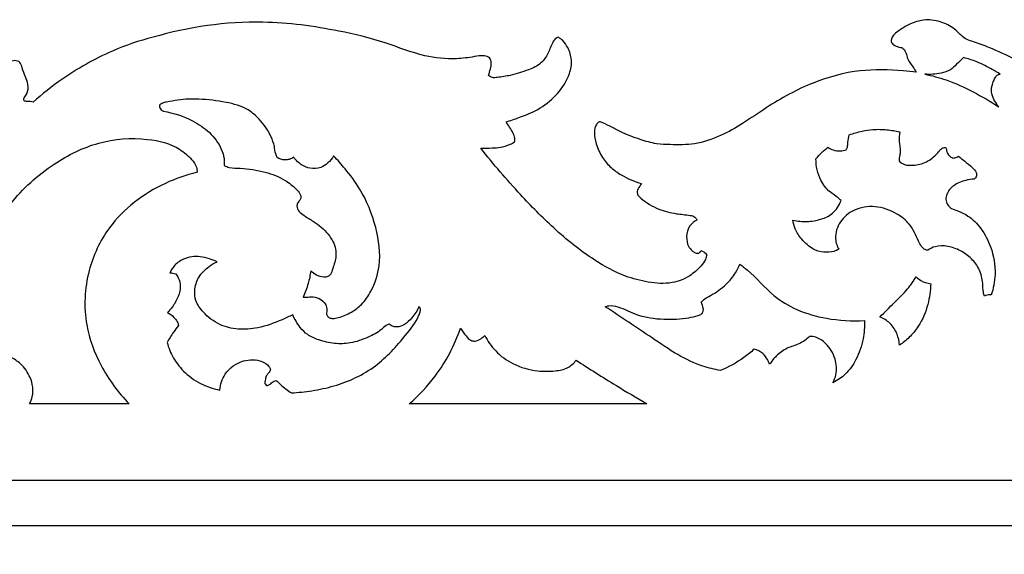
# Model space of a CAD drawing. Units: millimetres. Extents: x -2432 to 3880, y -2784 to 2107.
# Drawn here: x 1061 to 1322, y -710 to -568 of the extents above; entities that cross this region are included whole.
import ezdxf

# ---------------------------------------------------------------- set-up
doc = ezdxf.new("R2010")
doc.units = ezdxf.units.MM
doc.header["$MEASUREMENT"] = 0

msp = doc.modelspace()

# ---------------------------------------------------------------- linework, layer by layer
for points in [[(455.18959, -1367.43677), (1927.34175, -1367.43677), (1927.34175, -690.3382), (455.18959, -690.3382)], [(467.23402, -1355.39233), (1915.31685, -1355.39233), (1915.31685, -702.3631), (467.23402, -702.3631)]]:
    msp.add_lwpolyline(points, close=True)
for points, knots in [([(1185.4236, -583.01976), (1185.63043, -582.45274), (1185.91267, -581.31661), (1186.27661, -579.75926), (1185.8439, -578.137), (1183.8793, -577.60405), (1180.99655, -578.19168), (1175.72505, -578.85555), (1167.56186, -578.02734), (1157.62835, -573.89731), (1143.34084, -570.51678), (1122.65313, -567.69217), (1105.92235, -570.16653), (1096.50958, -572.87335)], [5242.526467473, 5242.526467473, 5242.526467473, 5242.526467473, 5244.335531792, 5246.021267741, 5247.346090961, 5248.835475977, 5251.440560378, 5256.217343373, 5264.581769944, 5275.556248035, 5288.135914872, 5308.311850431, 5337.53525818, 5337.53525818, 5337.53525818, 5337.53525818]), ([(1325.24666, -578.89597), (1322.92104, -577.67367), (1319.19259, -575.96839), (1314.80391, -574.33467), (1312.27422, -573.56743), (1310.70791, -572.49208), (1308.94879, -570.44606), (1305.69491, -568.71545), (1301.12669, -567.94427), (1297.01193, -569.23296), (1294.36807, -571.03164), (1292.79891, -572.18135), (1292.18544, -573.21516), (1292.12797, -573.86574), (1292.14225, -574.13253)], [4899.967316085, 4899.967316085, 4899.967316085, 4899.967316085, 4907.814570617, 4912.173223544, 4913.967261712, 4915.660379597, 4917.763651806, 4922.00326696, 4926.342509889, 4931.282473188, 4934.36877414, 4935.929080231, 4937.043130792, 4937.845041933, 4937.845041933, 4937.845041933, 4937.845041933]), ([(1096.50958, -572.87335), (1092.84877, -573.81577), (1084.33892, -576.68849), (1073.7158, -582.75254), (1067.12985, -587.92842), (1064.73235, -590.05849)], [5337.53525818, 5337.53525818, 5337.53525818, 5337.53525818, 5348.81319255, 5364.211044027, 5373.796895104, 5373.796895104, 5373.796895104, 5373.796895104]), ([(1203.95727, -572.89729), (1203.66173, -572.98358), (1202.99279, -573.29657), (1202.06515, -574.86764), (1201.31245, -577.19986), (1199.37314, -580.09634), (1195.6295, -581.74056), (1191.71954, -582.97714), (1188.51604, -583.45157), (1186.48937, -583.70721), (1185.72852, -583.27115), (1185.4236, -583.01976)], [5219.458238823, 5219.458238823, 5219.458238823, 5219.458238823, 5220.376953032, 5221.56362523, 5224.745454238, 5227.823045296, 5231.603802666, 5236.603132776, 5240.066369399, 5241.345176194, 5242.526467473, 5242.526467473, 5242.526467473, 5242.526467473]), ([(1190.06782, -595.33952), (1191.21899, -594.98603), (1194.29667, -593.88716), (1199.2592, -591.95822), (1203.95585, -587.89841), (1206.89371, -583.41218), (1207.72501, -578.94455), (1206.70781, -575.91123), (1205.38623, -573.89408), (1204.37511, -573.14462), (1203.95727, -572.89729)], [5186.836213201, 5186.836213201, 5186.836213201, 5186.836213201, 5190.429092656, 5196.604555397, 5202.563991095, 5208.685677523, 5212.336104869, 5215.751241753, 5218.007667227, 5219.458238823, 5219.458238823, 5219.458238823, 5219.458238823]), ([(1292.14225, -574.13253), (1292.21681, -574.25334), (1292.5542, -574.72303), (1293.54488, -575.30903), (1294.48887, -575.58596), (1295.02637, -575.6393)], [4937.845041933, 4937.845041933, 4937.845041933, 4937.845041933, 4938.270413904, 4939.561855619, 4941.17313358, 4941.17313358, 4941.17313358, 4941.17313358]), ([(1295.02637, -575.6393), (1295.20619, -575.76276), (1295.60719, -576.11052), (1296.09769, -576.96835), (1296.34715, -578.225), (1297.02736, -579.52583), (1297.99016, -580.77489), (1298.54015, -581.67458), (1298.83398, -582.16495)], [4941.17313358, 4941.17313358, 4941.17313358, 4941.17313358, 4941.825050237, 4942.73959606, 4944.072363401, 4945.641463469, 4947.081541486, 4948.793717955, 4948.793717955, 4948.793717955, 4948.793717955]), ([(1064.73235, -590.05849), (1064.47628, -590.00222), (1063.9572, -589.91468), (1063.26009, -589.88756), (1062.71572, -589.888), (1062.25344, -589.75825), (1062.18843, -589.30368), (1062.50678, -588.6874), (1063.35061, -587.58294), (1063.52376, -585.46582), (1062.59809, -583.24835), (1061.88986, -581.33869), (1061.40716, -579.44147), (1059.80095, -578.88017), (1058.28152, -579.46911), (1057.23351, -580.47012), (1056.44309, -580.93992), (1056.147, -581.11428)], [5373.796895104, 5373.796895104, 5373.796895104, 5373.796895104, 5374.578949386, 5375.367408521, 5375.853755898, 5376.248673844, 5376.636517525, 5377.024587052, 5378.320095394, 5380.748180814, 5382.914126938, 5385.449880745, 5387.025146043, 5388.353186204, 5389.936594938, 5391.644695565, 5392.67099809, 5392.67099809, 5392.67099809, 5392.67099809]), ([(1311.35363, -578.27218), (1310.75234, -578.86642), (1309.57358, -579.90917), (1307.86524, -581.75365), (1304.81837, -582.60312), (1302.48719, -582.81008), (1301.04669, -582.66135)], [42.119766376, 42.119766376, 42.119766376, 42.119766376, 44.648861006, 46.857998455, 49.476196977, 53.796229959, 53.796229959, 53.796229959, 53.796229959]), ([(1321.07777, -582.62792), (1320.38443, -582.21211), (1318.35738, -581.06943), (1315.19584, -579.40069), (1312.55232, -578.57369), (1311.35363, -578.27218)], [31.477720569, 31.477720569, 31.477720569, 31.477720569, 33.892946119, 38.431395929, 42.119766376, 42.119766376, 42.119766376, 42.119766376]), ([(1298.83398, -582.16495), (1297.67219, -582.01405), (1292.73507, -581.51343), (1283.39542, -581.23193), (1270.91093, -584.69229), (1260.77834, -590.22465), (1253.10322, -595.69973), (1246.85833, -599.21648), (1240.33085, -601.45462), (1234.53709, -601.36742), (1229.6862, -601.24552), (1225.25492, -599.88236), (1221.08716, -598.34228), (1217.68731, -596.50239), (1215.90201, -595.67167), (1215.06753, -595.28641)], [4948.793717955, 4948.793717955, 4948.793717955, 4948.793717955, 4952.288677622, 4963.606670966, 4976.417382822, 4990.390050077, 4997.890313986, 5004.561234409, 5011.772117907, 5018.116519206, 5021.721101806, 5026.190221209, 5031.836681282, 5034.970571216, 5037.714080913, 5037.714080913, 5037.714080913, 5037.714080913]), ([(1301.04669, -582.66135), (1302.96344, -583.05138), (1307.39808, -584.22659), (1313.93533, -587.26768), (1318.477, -589.86813), (1320.66414, -591.30487)], [0, 0, 0, 0, 5.836011196, 13.630984896, 21.448378656, 21.448378656, 21.448378656, 21.448378656]), ([(1320.66414, -591.30487), (1320.29349, -590.84145), (1319.59514, -589.75885), (1318.6661, -587.91484), (1318.74538, -585.94424), (1319.32163, -584.47893), (1319.75528, -583.47333), (1320.36216, -582.80649), (1320.84703, -582.65738), (1321.07777, -582.62792)], [21.448378656, 21.448378656, 21.448378656, 21.448378656, 23.223677391, 25.308176046, 27.515981143, 28.866789438, 30.02756091, 30.783745883, 31.477720569, 31.477720569, 31.477720569, 31.477720569]), ([(1129.39889, -604.76852), (1129.25621, -604.45665), (1128.86378, -603.50208), (1128.72306, -601.545), (1127.50831, -598.26477), (1125.17738, -594.89024), (1121.19368, -591.4483), (1115.49247, -589.87993), (1109.23402, -589.22868), (1103.87992, -589.28124), (1100.75037, -589.95704), (1099.18868, -590.24705), (1098.55675, -590.577), (1098.10501, -591.00709), (1098.28397, -591.897), (1098.84667, -592.32141), (1099.25789, -592.46789)], [141.996156722, 141.996156722, 141.996156722, 141.996156722, 143.022275726, 145.060832903, 147.801505417, 153.391592045, 157.158872486, 163.296939078, 170.549523219, 176.022768834, 179.103523421, 180.138312989, 180.696630983, 181.250037648, 181.833143082, 183.135721008, 183.135721008, 183.135721008, 183.135721008]), ([(1099.25789, -592.46789), (1101.94261, -592.89913), (1106.32568, -594.37868), (1111.62392, -597.92593), (1114.42663, -601.58106), (1115.40046, -604.76702), (1115.40721, -606.27284), (1115.34655, -606.89314)], [183.135721008, 183.135721008, 183.135721008, 183.135721008, 191.245787365, 196.648135064, 202.022423065, 204.616623973, 206.482291144, 206.482291144, 206.482291144, 206.482291144]), ([(1183.40005, -602.32071), (1184.4002, -602.31467), (1186.11884, -602.22467), (1188.80491, -602.15419), (1190.67208, -601.45885), (1192.38263, -600.79967), (1192.51663, -599.39543), (1191.58522, -597.65691), (1190.78618, -596.19642), (1190.06782, -595.33952)], [5171.829231536, 5171.829231536, 5171.829231536, 5171.829231536, 5174.812083334, 5176.998491287, 5179.696959558, 5180.987905843, 5181.880421108, 5183.49225651, 5186.836213201, 5186.836213201, 5186.836213201, 5186.836213201]), ([(1215.06753, -595.28641), (1214.93424, -595.30765), (1214.51883, -595.42461), (1213.70214, -596.29262), (1213.32489, -598.39759), (1213.89837, -601.46401), (1215.45391, -604.69133), (1217.79155, -607.48549), (1221.27251, -609.90504), (1224.11031, -611.15501), (1225.98725, -611.68194)], [5037.714080913, 5037.714080913, 5037.714080913, 5037.714080913, 5038.116663658, 5038.97401623, 5041.088926249, 5044.224386196, 5048.226799818, 5051.672492791, 5054.990451008, 5060.806304529, 5060.806304529, 5060.806304529, 5060.806304529]), ([(1281.06199, -598.75062), (1282.17238, -598.35203), (1284.24551, -597.77244), (1287.58745, -597.21591), (1290.9659, -597.31754), (1293.33186, -597.71386), (1294.45974, -597.99299)], [330.00815274, 330.00815274, 330.00815274, 330.00815274, 333.528874408, 336.413386344, 340.08214045, 343.548864182, 343.548864182, 343.548864182, 343.548864182]), ([(1054.5062, -623.31835), (1055.74558, -621.15304), (1060.08642, -614.70842), (1069.14926, -606.42827), (1081.8725, -600.18587), (1093.66823, -599.22131), (1102.47577, -601.3422), (1106.36708, -604.76462), (1108.08421, -606.91544), (1108.19471, -608.22583), (1108.17539, -608.68502)], [176.142712884, 176.142712884, 176.142712884, 176.142712884, 183.597190004, 199.268100497, 212.229341992, 225.125200755, 233.996625771, 238.1057301, 240.537025982, 241.912620032, 241.912620032, 241.912620032, 241.912620032]), ([(1280.20441, -602.71809), (1280.35422, -602.48679), (1280.68632, -601.85387), (1280.6755, -600.46145), (1280.92549, -599.40312), (1281.06199, -598.75062)], [325.926849494, 325.926849494, 325.926849494, 325.926849494, 326.751091896, 328.011694289, 330.00815274, 330.00815274, 330.00815274, 330.00815274]), ([(1294.45974, -597.99299), (1294.35947, -598.49041), (1294.20023, -599.70571), (1294.38352, -601.39449), (1294.63007, -602.95637), (1294.4845, -604.04714), (1294.24782, -604.89824), (1294.26898, -605.3989), (1294.30492, -605.66296)], [343.548864182, 343.548864182, 343.548864182, 343.548864182, 345.068651128, 347.191957126, 348.615141766, 349.778522733, 350.452824069, 351.250597049, 351.250597049, 351.250597049, 351.250597049]), ([(1243.27807, -630.55286), (1243.22088, -630.96494), (1242.94075, -632.10908), (1241.33616, -634.02736), (1238.6151, -636.52765), (1233.70631, -638.41971), (1227.75603, -637.96186), (1220.70725, -636.13529), (1212.10094, -631.3776), (1202.86173, -623.92378), (1192.98223, -613.77121), (1186.73208, -606.54476), (1183.40005, -602.32071)], [5095.672207432, 5095.672207432, 5095.672207432, 5095.672207432, 5096.915280745, 5099.11994994, 5102.970836205, 5107.912373587, 5114.265320751, 5120.422394218, 5129.563268879, 5143.304500195, 5155.74351319, 5171.829231536, 5171.829231536, 5171.829231536, 5171.829231536]), ([(1272.23291, -605.12513), (1272.74649, -604.50683), (1273.7476, -603.43205), (1274.85532, -602.46909), (1275.37417, -602.05892)], [316.531645214, 316.531645214, 316.531645214, 316.531645214, 318.934427565, 320.910238874, 320.910238874, 320.910238874, 320.910238874]), ([(1275.37417, -602.05892), (1275.80354, -602.35497), (1276.86929, -602.89413), (1278.57807, -603.12975), (1279.72991, -602.88633), (1280.20441, -602.71809)], [320.910238874, 320.910238874, 320.910238874, 320.910238874, 322.467880817, 324.424532401, 325.926849494, 325.926849494, 325.926849494, 325.926849494]), ([(1294.30492, -605.66296), (1294.54199, -605.94088), (1295.42901, -606.75374), (1297.95991, -606.9088), (1301.17569, -606.35447), (1303.5643, -604.56482), (1304.89475, -603.11437), (1305.56487, -602.23808), (1306.2237, -602.10544), (1306.50413, -602.09411)], [351.250597049, 351.250597049, 351.250597049, 351.250597049, 352.342527281, 354.719033539, 358.368260515, 362.000630049, 363.285602777, 364.326180523, 365.163400333, 365.163400333, 365.163400333, 365.163400333]), ([(1306.50413, -602.09411), (1306.58269, -602.17307), (1306.8455, -602.4791), (1306.86242, -603.36696), (1307.47994, -604.30345), (1308.13539, -604.76085), (1308.44048, -604.90501)], [365.163400333, 365.163400333, 365.163400333, 365.163400333, 365.496317045, 366.333536855, 367.677925573, 368.685161418, 368.685161418, 368.685161418, 368.685161418]), ([(1133.81403, -604.69039), (1133.44757, -604.93505), (1132.686, -605.29095), (1131.13393, -605.51928), (1130.0143, -605.14668), (1129.39889, -604.76852)], [137.377162566, 137.377162566, 137.377162566, 137.377162566, 138.692821577, 139.83971943, 141.996156722, 141.996156722, 141.996156722, 141.996156722]), ([(1144.3754, -604.33517), (1143.97103, -605.03194), (1142.97155, -606.24295), (1140.87931, -607.67926), (1138.22544, -607.84091), (1136.12863, -606.97852), (1134.73438, -605.83373), (1134.11081, -605.11154), (1133.81403, -604.69039)], [124.622725149, 124.622725149, 124.622725149, 124.622725149, 127.032393701, 129.251199685, 132.01170012, 134.545721061, 135.836624162, 137.377162566, 137.377162566, 137.377162566, 137.377162566]), ([(1142.50364, -645.91918), (1142.4883, -646.17554), (1142.5751, -646.74284), (1143.26382, -647.34143), (1144.36148, -647.4995), (1146.38359, -647.02348), (1149.04145, -645.92591), (1152.1257, -643.59281), (1154.92149, -639.48539), (1157.21251, -632.48799), (1155.85697, -622.87936), (1152.37376, -614.15535), (1147.88239, -608.20105), (1145.42523, -605.4211), (1144.3754, -604.33517)], [69.946492581, 69.946492581, 69.946492581, 69.946492581, 70.713009315, 71.549438604, 72.469620101, 73.915939578, 77.688080754, 80.983443708, 85.295392245, 92.321939012, 102.444498441, 113.534652882, 120.108998043, 124.622725149, 124.622725149, 124.622725149, 124.622725149]), ([(1278.86912, -616.17092), (1278.6258, -615.93079), (1277.73349, -615.07169), (1275.51563, -613.77311), (1272.93106, -610.38159), (1272.21126, -607.06455), (1272.23291, -605.12513)], [303.132803057, 303.132803057, 303.132803057, 303.132803057, 304.153921274, 306.822965175, 310.724817158, 316.531645214, 316.531645214, 316.531645214, 316.531645214]), ([(1308.44048, -604.90501), (1308.63768, -604.89302), (1309.18877, -604.81375), (1309.71067, -604.59586), (1310.01595, -604.41205)], [368.685161418, 368.685161418, 368.685161418, 368.685161418, 369.274491292, 370.338531253, 370.338531253, 370.338531253, 370.338531253]), ([(1310.01595, -604.41205), (1310.56478, -604.85201), (1311.76886, -605.87031), (1313.51354, -607.12442), (1314.4068, -608.25326), (1314.72529, -608.70469)], [370.338531253, 370.338531253, 370.338531253, 370.338531253, 372.439835776, 375.056458289, 376.708209749, 376.708209749, 376.708209749, 376.708209749]), ([(1115.34655, -606.89314), (1115.79109, -607.09746), (1117.16855, -607.62548), (1120.91293, -607.53818), (1125.94649, -608.37753), (1131.07233, -610.26036), (1133.95313, -612.58306), (1135.34985, -614.07979), (1135.78856, -615.08309), (1135.59599, -615.97885), (1134.89398, -616.60728), (1134.45955, -617.76524), (1135.13668, -619.20065), (1136.87328, -620.36579), (1139.69417, -622.04428), (1142.9632, -624.70618), (1145.24557, -628.67525), (1144.91658, -632.02734), (1144.12745, -634.1545), (1143.79242, -635.60343), (1142.81616, -636.44173), (1140.8064, -636.62292), (1139.16631, -635.72376), (1138.3086, -634.77619)], [0, 0, 0, 0, 1.460015499, 4.343814727, 11.005057046, 16.656496154, 20.371281644, 21.954331992, 22.736978608, 23.542531826, 24.492666566, 25.49811497, 27.008831151, 28.778389425, 31.696968842, 36.82278379, 41.263360742, 44.681111845, 46.438441688, 48.116322888, 48.956249235, 50.084470602, 53.899544857, 53.899544857, 53.899544857, 53.899544857]), ([(1108.17539, -608.68502), (1105.28638, -609.3687), (1096.48357, -612.44221), (1085.17012, -620.95017), (1078.57245, -635.11783), (1077.89601, -648.32358), (1082.45771, -660.49738), (1087.22884, -667.06502), (1090.15739, -670.05808)], [241.912620032, 241.912620032, 241.912620032, 241.912620032, 250.767985113, 269.648382166, 282.112033489, 296.442098419, 307.808190428, 320.290990612, 320.290990612, 320.290990612, 320.290990612]), ([(1314.14585, -610.4832), (1313.42126, -610.53251), (1311.53785, -610.85834), (1308.75462, -611.86767), (1306.96151, -613.9828), (1306.526, -615.92948), (1307.02797, -617.3573), (1308.28619, -618.45872), (1310.28932, -619.04953), (1313.17507, -620.43507), (1316.27307, -623.65424), (1319.04226, -628.91493), (1320.11301, -635.17504), (1319.26988, -639.50329), (1318.67504, -641.26825)], [168.93899208, 168.93899208, 168.93899208, 168.93899208, 171.105500021, 174.637965786, 177.539841013, 178.950221727, 180.422764684, 181.818070611, 183.779274543, 186.590003876, 191.296184663, 196.798796642, 204.197921221, 209.758375183, 209.758375183, 209.758375183, 209.758375183]), ([(1314.72529, -608.70469), (1314.79355, -608.99113), (1314.79942, -609.50988), (1314.59045, -610.17119), (1314.28366, -610.40853), (1314.14585, -610.4832)], [376.708209749, 376.708209749, 376.708209749, 376.708209749, 377.589398631, 378.229468145, 378.697367264, 378.697367264, 378.697367264, 378.697367264]), ([(1225.98725, -611.68194), (1225.63397, -612.10456), (1225.24892, -612.7582), (1224.78595, -613.6789), (1224.84367, -614.69207), (1226.88943, -616.52442), (1230.20765, -618.57378), (1234.89751, -619.71752), (1238.06419, -619.9296), (1240.14138, -620.34211), (1240.5335, -621.06719), (1240.63277, -621.37255)], [5060.806304529, 5060.806304529, 5060.806304529, 5060.806304529, 5062.452346283, 5063.06275384, 5063.861474575, 5065.268419683, 5070.827879109, 5075.637465052, 5079.29296163, 5080.5859484, 5081.545826241, 5081.545826241, 5081.545826241, 5081.545826241]), ([(1266.12989, -621.34841), (1267.34419, -621.63239), (1269.87124, -621.89713), (1273.48425, -621.26693), (1277.02901, -619.72399), (1278.41913, -617.44155), (1278.86912, -616.17092)], [288.21969562, 288.21969562, 288.21969562, 288.21969562, 291.93982956, 295.677358054, 299.10186128, 303.132803057, 303.132803057, 303.132803057, 303.132803057]), ([(1301.89229, -629.33067), (1301.66021, -629.31488), (1300.98814, -629.17987), (1300.07559, -628.27749), (1298.91086, -625.88759), (1297.45555, -622.39104), (1293.25131, -619.19626), (1288.08553, -617.31432), (1282.3784, -618.20964), (1278.39122, -621.53705), (1277.13867, -625.25334), (1277.65105, -627.74672), (1278.04918, -628.65547), (1278.27144, -629.05026)], [234.804292445, 234.804292445, 234.804292445, 234.804292445, 235.498193402, 236.791052812, 238.427325756, 243.480044704, 247.800751036, 253.774604867, 259.475595147, 264.118165445, 268.696855598, 270.28850274, 271.641793752, 271.641793752, 271.641793752, 271.641793752]), ([(1240.63277, -621.37255), (1239.93534, -621.72582), (1238.42611, -622.88752), (1237.78259, -625.60429), (1238.13207, -628.06157), (1239.25407, -629.37471), (1240.07319, -630.02846), (1240.72577, -630.14327), (1241.34493, -630.12696), (1241.64163, -629.69947), (1241.73428, -629.43755)], [5081.545826241, 5081.545826241, 5081.545826241, 5081.545826241, 5083.878807988, 5086.911365936, 5089.437687909, 5090.959712726, 5091.991658483, 5092.453209189, 5092.923757385, 5093.753805049, 5093.753805049, 5093.753805049, 5093.753805049]), ([(1278.27144, -629.05026), (1277.86346, -629.29095), (1276.62282, -629.85787), (1274.198, -630.00362), (1271.06076, -629.06954), (1268.52907, -626.65644), (1266.67012, -624.01455), (1266.22318, -622.1334), (1266.12989, -621.34841)], [271.641793752, 271.641793752, 271.641793752, 271.641793752, 273.055408432, 275.662493794, 278.697106108, 282.549713742, 285.856009199, 288.21969562, 288.21969562, 288.21969562, 288.21969562]), ([(1316.94039, -641.48856), (1316.87885, -641.4004), (1316.68837, -641.08264), (1316.51373, -639.92359), (1316.48346, -637.64543), (1315.75731, -634.42941), (1313.53791, -631.46433), (1310.62447, -629.32833), (1307.28122, -628.16596), (1304.1474, -628.07299), (1302.47734, -628.92394), (1301.89229, -629.33067)], [211.546682296, 211.546682296, 211.546682296, 211.546682296, 211.867601244, 212.640566262, 214.977865803, 218.729367135, 222.220894718, 225.803539364, 229.358031814, 232.677571126, 234.804292445, 234.804292445, 234.804292445, 234.804292445]), ([(1113.46855, -632.40018), (1112.80861, -632.11122), (1111.35469, -631.58652), (1108.40468, -630.73663), (1104.85767, -631.2648), (1102.12508, -633.20848), (1101.24167, -634.74205), (1100.98556, -635.36822)], [295.593337416, 295.593337416, 295.593337416, 295.593337416, 297.742451285, 300.20305321, 304.697172077, 307.858150489, 309.878491165, 309.878491165, 309.878491165, 309.878491165]), ([(1241.73428, -629.43755), (1241.99492, -629.52199), (1242.58535, -629.79691), (1243.05878, -630.25642), (1243.27807, -630.55286)], [5093.753805049, 5093.753805049, 5093.753805049, 5093.753805049, 5094.571109178, 5095.672207432, 5095.672207432, 5095.672207432, 5095.672207432]), ([(1133.52139, -646.42507), (1132.60388, -646.90231), (1129.61337, -648.29583), (1124.83767, -650.06772), (1119.10328, -650.51575), (1113.87982, -649.27041), (1110.09645, -646.3221), (1107.72801, -643.05341), (1107.37697, -639.66774), (1108.41223, -636.26761), (1110.89741, -633.86039), (1112.72673, -632.74821), (1113.46855, -632.40018)], [253.875715492, 253.875715492, 253.875715492, 253.875715492, 256.960507773, 263.72160097, 268.930793324, 273.907970924, 279.341136139, 282.940674227, 285.579625578, 289.219704658, 293.148859011, 295.593337416, 295.593337416, 295.593337416, 295.593337416]), ([(1241.8033, -643.13491), (1242.00593, -642.90302), (1242.7264, -642.15821), (1245.20376, -640.93186), (1248.25505, -638.73808), (1250.80042, -635.76974), (1251.7469, -633.81588), (1252.04982, -633.02784)], [310.201969439, 310.201969439, 310.201969439, 310.201969439, 311.12092274, 313.267274843, 318.352911454, 322.268623953, 324.790339128, 324.790339128, 324.790339128, 324.790339128]), ([(1252.04982, -633.02784), (1252.72762, -633.54095), (1255.97806, -636.0244), (1260.10328, -641.12236), (1267.36039, -645.51878), (1275.61076, -647.78089), (1281.75687, -648.18487), (1285.12255, -647.98076)], [143.642633112, 143.642633112, 143.642633112, 143.642633112, 146.179721298, 155.831291999, 162.96229543, 171.089963656, 181.147706016, 181.147706016, 181.147706016, 181.147706016]), ([(1102.51907, -635.57742), (1102.78116, -635.90472), (1103.41963, -636.90634), (1103.9418, -639.02219), (1103.23869, -641.7875), (1101.9284, -644.10332), (1100.77205, -645.38205), (1100.32269, -645.80722)], [311.423371444, 311.423371444, 311.423371444, 311.423371444, 312.675034692, 314.944574013, 317.695076845, 320.967027462, 322.812650412, 322.812650412, 322.812650412, 322.812650412]), ([(1100.98556, -635.36822), (1101.23149, -635.35752), (1101.7519, -635.37801), (1102.26058, -635.49336), (1102.51907, -635.57742)], [309.878491165, 309.878491165, 309.878491165, 309.878491165, 310.612621749, 311.423371444, 311.423371444, 311.423371444, 311.423371444]), ([(1138.3086, -634.77619), (1138.16299, -635.92071), (1137.68471, -638.30813), (1136.84198, -640.59627), (1136.31029, -641.75205)], [53.899544857, 53.899544857, 53.899544857, 53.899544857, 57.345865236, 61.143495508, 61.143495508, 61.143495508, 61.143495508]), ([(1289.13632, -647.0455), (1290.43864, -645.79842), (1292.89809, -643.30125), (1296.38513, -639.96092), (1298.10829, -637.47412), (1298.7959, -636.36536)], [0, 0, 0, 0, 5.379898884, 10.468081111, 14.363475751, 14.363475751, 14.363475751, 14.363475751]), ([(1298.7959, -636.36536), (1299.15435, -636.74194), (1300.28015, -637.6764), (1301.72887, -638.11561), (1302.65133, -638.20045)], [14.363475751, 14.363475751, 14.363475751, 14.363475751, 15.915370269, 18.678686334, 18.678686334, 18.678686334, 18.678686334]), ([(1302.65133, -638.20045), (1302.60695, -640.04691), (1302.0239, -643.98577), (1300.03284, -648.92175), (1297.12681, -652.37802), (1295.28635, -653.8929), (1294.37548, -654.51654)], [18.678686334, 18.678686334, 18.678686334, 18.678686334, 24.194572655, 30.47740134, 34.259379146, 37.552244492, 37.552244492, 37.552244492, 37.552244492]), ([(1136.31029, -641.75205), (1136.4589, -641.77836), (1137.00592, -641.85488), (1138.22174, -641.62623), (1140.11963, -641.75665), (1141.78776, -642.89097), (1142.66997, -644.43474), (1142.62495, -645.43937), (1142.50364, -645.91918)], [61.143495508, 61.143495508, 61.143495508, 61.143495508, 61.593603643, 62.779071553, 64.800995942, 67.109625199, 68.469358843, 69.946492581, 69.946492581, 69.946492581, 69.946492581]), ([(1318.67504, -641.26825), (1318.56113, -641.21551), (1318.20274, -641.09536), (1317.59702, -641.24386), (1317.14933, -641.38845), (1316.94039, -641.48856)], [209.758375183, 209.758375183, 209.758375183, 209.758375183, 210.132907422, 210.855437273, 211.546682296, 211.546682296, 211.546682296, 211.546682296]), ([(1133.22064, -667.1546), (1135.02786, -667.04711), (1138.81523, -666.62162), (1146.52532, -665.03042), (1155.75249, -660.74291), (1162.4073, -653.29769), (1166.32185, -648.29035), (1167.28512, -645.80271), (1167.51498, -644.90064), (1167.19201, -644.4362), (1167.01925, -644.26965)], [170.05755526, 170.05755526, 170.05755526, 170.05755526, 175.45665147, 181.397560893, 193.540957777, 204.864387764, 211.034169557, 212.111216061, 212.92831405, 213.644306099, 213.644306099, 213.644306099, 213.644306099]), ([(1167.01925, -644.26965), (1166.53045, -645.36212), (1165.36749, -647.1092), (1163.39687, -649.08448), (1161.56424, -649.75059), (1160.09997, -649.6333), (1159.40289, -649.22374), (1159.06317, -648.91642)], [213.644306099, 213.644306099, 213.644306099, 213.644306099, 217.216455493, 219.83543593, 221.850451726, 222.779328111, 224.145878432, 224.145878432, 224.145878432, 224.145878432]), ([(1216.38849, -644.30386), (1216.68696, -644.1904), (1217.78845, -643.87763), (1220.82857, -644.48884), (1225.21584, -646.99024), (1231.75384, -647.76253), (1237.23145, -647.56754), (1240.51575, -646.82317), (1241.94594, -646.33136), (1242.49126, -645.39472), (1242.28068, -644.26477), (1242.016, -643.50757), (1241.8033, -643.13491)], [280.838103166, 280.838103166, 280.838103166, 280.838103166, 281.790534961, 284.203842095, 289.750885451, 296.778405376, 303.434527109, 305.976632556, 306.904862443, 307.807169721, 308.921274345, 310.201969439, 310.201969439, 310.201969439, 310.201969439]), ([(1246.90063, -661.18854), (1245.33805, -660.93179), (1241.39903, -660.00026), (1235.27864, -657.05373), (1226.96707, -651.25815), (1220.50803, -647.09542), (1216.38849, -644.30386)], [245.905914112, 245.905914112, 245.905914112, 245.905914112, 250.628940069, 257.916728776, 265.992353547, 280.838103166, 280.838103166, 280.838103166, 280.838103166]), ([(1100.32269, -645.80722), (1100.94715, -646.16745), (1101.8913, -646.94037), (1102.95148, -648.1335), (1103.19155, -648.96474), (1103.24747, -649.31213)], [322.812650412, 322.812650412, 322.812650412, 322.812650412, 324.963065854, 326.431516004, 327.48148405, 327.48148405, 327.48148405, 327.48148405]), ([(1159.06317, -648.91642), (1158.79253, -649.03124), (1158.0337, -649.39977), (1156.49398, -650.95983), (1153.26019, -652.57024), (1149.11046, -654.12986), (1144.53665, -654.19319), (1140.75181, -653.31974), (1137.51512, -651.9758), (1135.19188, -649.54807), (1134.02048, -647.62647), (1133.52139, -646.42507)], [224.145878432, 224.145878432, 224.145878432, 224.145878432, 225.022732885, 226.637329961, 230.600121354, 235.67104956, 239.738878432, 244.010908631, 247.236282683, 249.993301957, 253.875715492, 253.875715492, 253.875715492, 253.875715492]), ([(1294.37548, -654.51654), (1294.31081, -653.52652), (1293.83542, -651.40313), (1292.10769, -648.57907), (1290.12902, -647.41593), (1289.13632, -647.0455)], [37.552244492, 37.552244492, 37.552244492, 37.552244492, 40.511752299, 43.951364707, 47.112094887, 47.112094887, 47.112094887, 47.112094887]), ([(1103.24747, -649.31213), (1102.78877, -649.8937), (1101.71703, -651.3436), (1100.7586, -652.87312), (1100.23588, -653.79675)], [327.48148405, 327.48148405, 327.48148405, 327.48148405, 329.691223405, 332.856946222, 332.856946222, 332.856946222, 332.856946222]), ([(1285.12255, -647.98076), (1285.15891, -649.60891), (1284.84534, -653.18131), (1283.20963, -658.13995), (1280.37277, -662.20066), (1277.89726, -663.8691), (1276.7117, -664.45794)], [181.147706016, 181.147706016, 181.147706016, 181.147706016, 186.007864372, 191.758545123, 196.542162204, 200.490113911, 200.490113911, 200.490113911, 200.490113911]), ([(1164.38375, -670.05808), (1166.93687, -667.86353), (1172.59672, -661.88568), (1176.44554, -654.50326), (1178.02485, -649.97669)], [84.598753411, 84.598753411, 84.598753411, 84.598753411, 94.635668055, 108.940281056, 108.940281056, 108.940281056, 108.940281056]), ([(1178.02485, -649.97669), (1178.43013, -650.72357), (1179.29903, -651.81736), (1180.48756, -653.25874), (1182.06392, -653.56835), (1183.34235, -652.87838), (1184.11743, -652.2623), (1184.41947, -651.93612)], [108.940281056, 108.940281056, 108.940281056, 108.940281056, 111.475574559, 113.14544341, 114.304224799, 115.940700747, 117.266771471, 117.266771471, 117.266771471, 117.266771471]), ([(1184.41947, -651.93612), (1185.19097, -653.42796), (1187.27453, -656.38461), (1192.0646, -659.89408), (1197.70505, -661.49683), (1202.68271, -661.45847), (1206.44562, -660.82395), (1208.06678, -659.26507), (1208.65244, -658.48105)], [117.266771471, 117.266771471, 117.266771471, 117.266771471, 122.2772366, 127.874744048, 134.668231585, 139.300723982, 142.764418292, 145.682919541, 145.682919541, 145.682919541, 145.682919541]), ([(1270.53458, -652.18564), (1270.15102, -652.57059), (1269.25677, -653.32894), (1267.28498, -654.46092), (1264.43008, -655.15013), (1261.8077, -657.13356), (1260.45558, -658.77837), (1259.95108, -659.56465)], [216.390147133, 216.390147133, 216.390147133, 216.390147133, 218.011224162, 219.870167337, 223.120847875, 226.651617484, 229.437569112, 229.437569112, 229.437569112, 229.437569112]), ([(1276.7117, -664.45794), (1277.07365, -663.79114), (1277.86678, -661.75757), (1277.55137, -657.83615), (1275.40455, -654.28642), (1272.69274, -652.37874), (1271.09511, -652.18402), (1270.53458, -652.18564)], [200.490113911, 200.490113911, 200.490113911, 200.490113911, 202.752082121, 206.887876633, 211.694218429, 214.718234485, 216.390147133, 216.390147133, 216.390147133, 216.390147133]), ([(1100.23588, -653.79675), (1100.6135, -655.23061), (1101.80913, -658.20092), (1105.03693, -662.14018), (1109.33753, -665.04282), (1112.65111, -666.09925), (1114.19637, -666.39292)], [332.856946222, 332.856946222, 332.856946222, 332.856946222, 337.280092199, 342.267312218, 347.82260325, 352.51331789, 352.51331789, 352.51331789, 352.51331789]), ([(1063.74822, -670.05808), (1064.0747, -669.45083), (1064.9675, -667.21484), (1064.37246, -663.10819), (1061.81823, -659.60458), (1059.68885, -658.12942), (1058.73462, -657.6457)], [346.543733496, 346.543733496, 346.543733496, 346.543733496, 348.598540634, 353.611969215, 358.035269686, 361.225776104, 361.225776104, 361.225776104, 361.225776104]), ([(1255.86099, -655.55843), (1254.99422, -656.35735), (1252.24738, -658.60287), (1249.09472, -660.31397), (1246.90063, -661.18854)], [235.345389188, 235.345389188, 235.345389188, 235.345389188, 238.861381594, 245.905914112, 245.905914112, 245.905914112, 245.905914112]), ([(1259.95108, -659.56465), (1259.7978, -659.14188), (1259.31404, -658.12294), (1258.13695, -656.48013), (1256.68734, -655.77773), (1255.86099, -655.55843)], [229.437569112, 229.437569112, 229.437569112, 229.437569112, 230.778596424, 232.795345574, 235.345389188, 235.345389188, 235.345389188, 235.345389188]), ([(1114.19637, -666.39292), (1114.35411, -664.92515), (1115.42831, -661.46334), (1119.96028, -658.19162), (1124.6015, -658.27517), (1127.01209, -659.70087), (1127.50287, -660.60313), (1127.60388, -660.83724)], [352.51331789, 352.51331789, 352.51331789, 352.51331789, 356.913263344, 362.856378223, 367.732813018, 369.988922797, 370.749177225, 370.749177225, 370.749177225, 370.749177225]), ([(1208.65244, -658.48105), (1212.13416, -660.75194), (1218.35039, -664.68063), (1224.66432, -668.45027), (1227.42606, -670.05808)], [0, 0, 0, 0, 12.397175688, 21.926152211, 21.926152211, 21.926152211, 21.926152211]), ([(1127.60388, -660.83724), (1127.5768, -661.02458), (1127.46055, -661.47214), (1126.99765, -662.05745), (1126.35601, -662.76714), (1126.2919, -663.71873), (1126.05598, -664.57056), (1126.38558, -665.02625), (1126.73017, -665.25969), (1127.17113, -664.99328), (1127.4976, -664.86741), (1127.70285, -664.73019)], [370.749177225, 370.749177225, 370.749177225, 370.749177225, 371.313571901, 372.09532516, 372.957897985, 374.073974328, 374.884718104, 375.408535613, 375.657530701, 376.026337302, 376.762523692, 376.762523692, 376.762523692, 376.762523692]), ([(1127.70285, -664.73019), (1127.8491, -664.57234), (1128.27192, -664.19352), (1128.7881, -663.9375), (1129.12021, -663.83056)], [376.762523692, 376.762523692, 376.762523692, 376.762523692, 377.40410747, 378.444592457, 378.444592457, 378.444592457, 378.444592457]), ([(1129.12021, -663.83056), (1129.47543, -664.16078), (1130.35308, -664.9468), (1131.64281, -666.15519), (1132.71713, -666.85796), (1133.22064, -667.1546)], [378.444592457, 378.444592457, 378.444592457, 378.444592457, 379.890713193, 381.959332747, 383.701861359, 383.701861359, 383.701861359, 383.701861359])]:
    msp.add_open_spline(points, degree=3, knots=knots)
for points in [[(1090.15739, -670.05808), (1081.35432, -670.05808), (1072.55125, -670.05808), (1063.74822, -670.05808)], [(1227.42606, -670.05808), (1206.41279, -670.05808), (1185.39853, -670.05808), (1164.38375, -670.05808)]]:
    msp.add_open_spline(points, degree=3)

doc.saveas('drawing.dxf')
